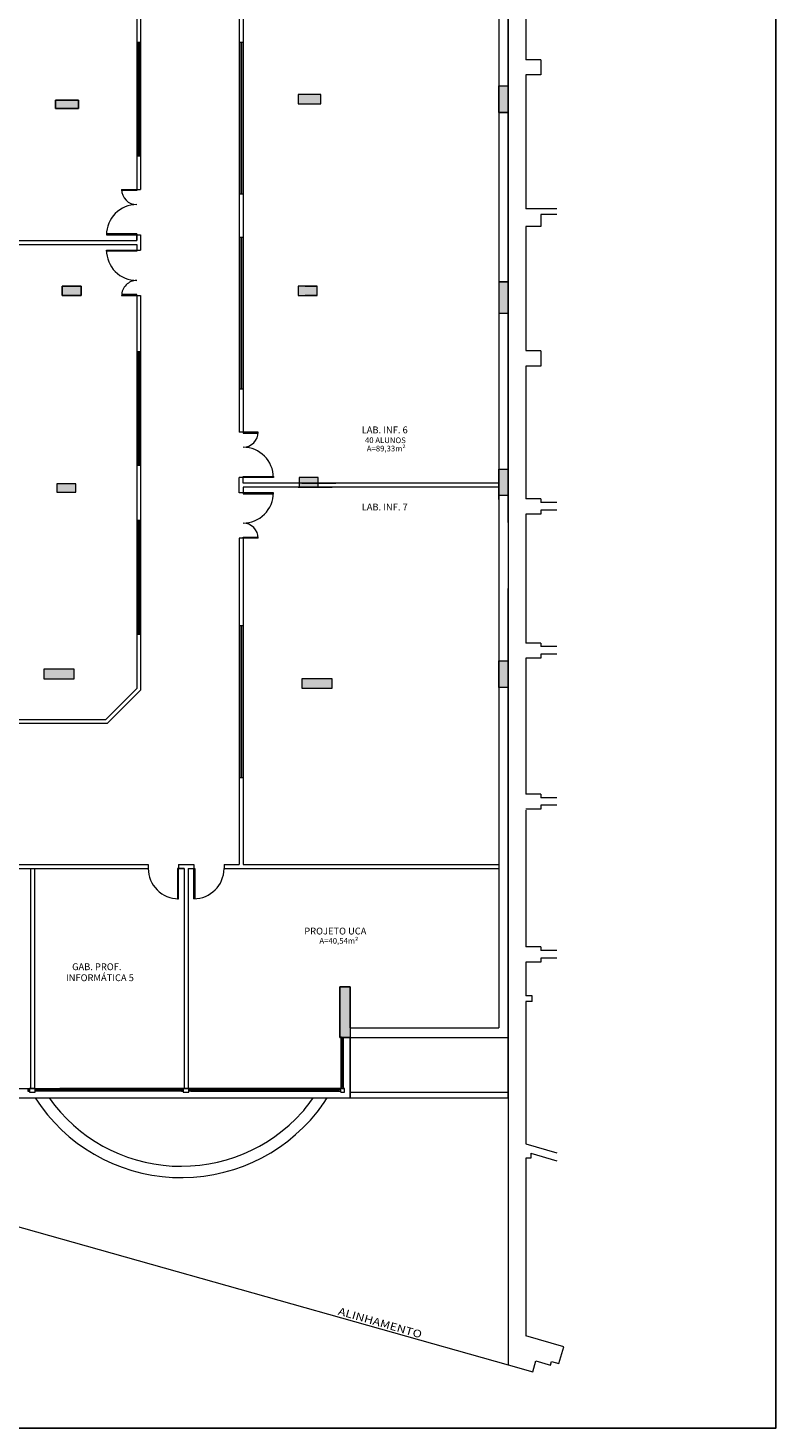
# Model space of a CAD drawing. Units: metres. Extents: x 428 to 649, y -46 to 206.
# Drawn here: x 494 to 514, y 79 to 116 of the extents above; entities that cross this region are included whole.
import ezdxf

# ---------------------------------------------------------------- set-up
doc = ezdxf.new("R2010")
doc.units = ezdxf.units.M
doc.header["$MEASUREMENT"] = 0
doc.layers.get('DEFPOINTS').update_dxf_attribs({"linetype": 'CONTINUOUS'})
doc.layers.add('MOBILIARIO', color=251, linetype='CONTINUOUS', lineweight=13)
doc.styles.add('ARIAL', font='ARIAL.TTF')
doc.styles.add('ROMANS', font='romans')
doc.styles.add('ROMANTIC', font='rom_____.pfb')

msp = doc.modelspace()

# ---------------------------------------------------------------- hatches: boundary and pattern name
at = {"layer": 'MOBILIARIO'}
for points in [[(501.5428, 114.4958), (501.5428, 114.2458), (502.1428, 114.2458), (502.1428, 114.4958)], [(501.5428, 114.4958), (501.5428, 114.2458), (502.1428, 114.2458), (502.1428, 114.4958)], [(495.7532, 114.1258), (495.7532, 114.3458), (495.1532, 114.3458), (495.1532, 114.1258)], [(495.8246, 109.1958), (495.8246, 109.4458), (495.3246, 109.4458), (495.3246, 109.1958)], [(501.5428, 109.4458), (501.5428, 109.1958), (502.0428, 109.1958), (502.0428, 109.4458)], [(501.5428, 109.4458), (501.5428, 109.1958), (502.0428, 109.1958), (502.0428, 109.4458)], [(495.6856, 104.0158), (495.6856, 104.2358), (495.1856, 104.2358), (495.1856, 104.0158)], [(495.6856, 104.0158), (495.6856, 104.2358), (495.1856, 104.2358), (495.1856, 104.0158)], [(502.0731, 104.1458), (502.0731, 104.3958), (501.5731, 104.3958), (501.5731, 104.1458)], [(502.0731, 104.1458), (502.0731, 104.3958), (501.5731, 104.3958), (501.5731, 104.1458)], [(494.8456, 99.3458), (494.8456, 99.0958), (495.6456, 99.0958), (495.6456, 99.3458)], [(502.6475, 89.64), (502.9128, 89.64), (502.9128, 90.9755), (502.6475, 90.9755)]]:
    msp.add_hatch(color=256, dxfattribs=at).paths.add_polyline_path(points)
h = msp.add_hatch(color=256, dxfattribs=at)
h.paths.add_polyline_path([(501.642, 99.0958), (501.642, 98.8458), (502.442, 98.8458), (502.442, 99.0958)])
h.paths.add_polyline_path([(489.6528, 90.0858), (489.8728, 90.0858), (489.8728, 89.4858), (489.6528, 89.4858)])

# ---------------------------------------------------------------- linework, layer by layer
at = {"layer": 'DEFPOINTS'}
msp.add_lwpolyline([(514.1384, 130.5557), (445.9656, 130.5557), (445.9656, 79.3474), (514.1384, 79.3474)], close=True, dxfattribs=at)
at = {"layer": 'MOBILIARIO'}
for p, q in [((507.0831, 121.455), (507.0831, 103.2104)), ((506.8331, 119.3104), (506.8331, 89.89)), ((507.0831, 119.3104), (507.0831, 89.64)), ((507.0831, 119.0604), (507.0831, 103.2104)), ((507.5431, 118.9104), (507.5431, 115.4104)), ((507.0831, 103.2104), (507.0831, 118.7869)), ((507.5431, 118.3904), (507.5431, 116.1004)), ((497.2928, 116.7544), (497.2925, 111.9916)), ((497.3928, 116.7958), (497.3924, 111.9916)), ((499.9928, 116.7958), (499.9923, 105.5965)), ((500.0928, 116.7544), (500.0927, 105.5965)), ((497.2924, 115.873, -293.7225), (497.3925, 115.873, -293.7225)), ((497.2927, 115.873), (497.3925, 115.873, -293.7225)), ((497.2927, 115.873), (497.2927, 112.873)), ((497.3327, 115.873), (497.3327, 112.873)), ((497.3525, 115.873, -293.7225), (497.3525, 112.873, -293.8548)), ((497.3925, 115.873, -293.7225), (497.3925, 112.873, -293.8989)), ((499.9927, 115.873, -293.7225), (500.0927, 115.873, -293.7225)), ((499.9929, 115.873), (500.0927, 115.873, -293.7225)), ((499.9929, 115.873, 0.0509), (500.0927, 115.873, -293.6716)), ((499.9929, 115.873, 0.0509), (499.9929, 111.873, 0.0509)), ((500.0329, 115.873, 0.0509), (500.0329, 111.873, 0.0509)), ((500.0527, 115.873, -293.6275), (500.0528, 111.873, -293.8039)), ((500.0927, 115.873, -293.6128), (500.0928, 111.873, -293.848)), ((507.9431, 115.4104), (507.5431, 115.4104)), ((507.9431, 115.4104), (507.9431, 115.0104)), ((507.9431, 115.0104), (507.5431, 115.0104)), ((507.5431, 115.0104), (507.5431, 111.4804)), ((507.5431, 114.7604), (507.5431, 113.6604)), ((506.8331, 114.7181), (507.0831, 114.7181)), ((506.8331, 114.0181), (507.0831, 114.0181)), ((497.2927, 112.873), (497.3925, 112.873, -293.7225)), ((496.8921, 111.9914), (497.2921, 111.9915)), ((497.2921, 111.9615), (496.8921, 111.9614)), ((497.2921, 111.9915), (497.2921, 111.9615)), ((497.2923, 111.9916), (497.3924, 111.9916)), ((499.9929, 111.873, 0.0509), (500.0927, 111.873, -293.6716)), ((508.3582, 111.4804), (507.5431, 111.4804)), ((508.3582, 111.3304), (507.9431, 111.3304)), ((507.9431, 111.3304), (507.9431, 111.0104)), ((497.2925, 110.8215), (497.2925, 110.6415)), ((497.2925, 110.6415), (497.2925, 110.7915)), ((497.2925, 110.7915), (497.3924, 110.7915)), ((497.3924, 110.7915), (497.3924, 110.3915)), ((499.9927, 110.7347, -146.9161), (500.0927, 110.7347, -146.9161)), ((499.9929, 110.7347, 146.8573), (500.0927, 110.7347, -146.8652)), ((499.9929, 110.7347, 146.8573), (499.9929, 106.7347, 146.8573)), ((499.9929, 110.7347, 146.8064), (500.0927, 110.7347, -146.9161)), ((500.0329, 110.7347, 146.8573), (500.0329, 106.7347, 146.8573)), ((500.0527, 110.7347, -146.8211), (500.0527, 106.7347, -146.9975)), ((500.0927, 110.7347, -146.8064), (500.0928, 106.7347, -147.0415)), ((507.9431, 111.0104), (507.5431, 111.0104)), ((507.5431, 111.0104), (507.5431, 107.7446)), ((489.8456, 110.6415), (497.2925, 110.6415)), ((489.8456, 110.5415), (497.2925, 110.5415)), ((497.2925, 110.5415), (497.2925, 110.3915)), ((497.2925, 110.3915), (497.3924, 110.3915)), ((497.2921, 109.2215), (496.8921, 109.2216)), ((497.2921, 109.1915), (497.2921, 109.2215)), ((501.7312, 109.4458), (502.0428, 109.4458)), ((501.7312, 109.4458), (502.0428, 109.4458)), ((506.8331, 109.5521), (507.0831, 109.5521)), ((496.8921, 109.1916), (497.2921, 109.1915)), ((497.2927, 109.1915), (497.292, 98.8365)), ((497.2923, 109.1915), (497.3924, 109.1915)), ((497.3927, 109.1915), (497.392, 98.7951)), ((502.0428, 109.1958), (501.7312, 109.1958)), ((502.0428, 109.1958), (501.7312, 109.1958)), ((497.2923, 107.7215), (497.3924, 107.7215)), ((497.2926, 107.7215, 293.7225), (497.3924, 107.7215)), ((497.2926, 107.7215, 293.7225), (497.2926, 104.7215, 293.7225)), ((497.3326, 107.7215, 293.7225), (497.3326, 104.7215, 293.7225)), ((497.3524, 107.7215), (497.3524, 104.7215, -0.1323)), ((497.3924, 107.7215), (497.3925, 104.7215, -0.1763)), ((507.9431, 107.7351), (507.5431, 107.7351)), ((507.9431, 107.7351), (507.9431, 107.3351)), ((507.5431, 107.3351), (507.5431, 103.8351)), ((507.9431, 107.3351), (507.5431, 107.3351)), ((507.5431, 107.0851), (507.5431, 105.1604)), ((499.9929, 106.7347, 146.8573), (500.0927, 106.7347, -146.8652)), ((500.0924, 105.5965), (499.9924, 105.5965)), ((500.0927, 105.5965), (500.0926, 105.5665)), ((500.0926, 105.5665), (500.4926, 105.5664)), ((500.4927, 105.5964), (500.0927, 105.5965)), ((497.2926, 104.7215, 293.7225), (497.3924, 104.7215)), ((506.8331, 104.6207), (507.0831, 104.6207)), ((500.0923, 104.3965), (499.9923, 104.3964)), ((499.9923, 103.9965), (499.9923, 104.3964)), ((506.8331, 104.2458), (500.0919, 104.2458)), ((506.8331, 104.1458), (500.0919, 104.1458)), ((500.0923, 104.2465), (500.0923, 104.3965)), ((500.0923, 104.1465), (500.0923, 103.9964)), ((501.5422, 104.1458), (502.4422, 104.1458)), ((501.6422, 104.2458), (502.5422, 104.2458)), ((506.833, 103.8209), (506.833, 104.4209)), ((500.0923, 103.9964), (499.9923, 103.9965)), ((507.9431, 103.8351), (507.5431, 103.8351)), ((507.9431, 103.8351), (507.9431, 103.7404)), ((508.3582, 103.7404), (507.9431, 103.7404)), ((507.5431, 103.4351), (507.5431, 100.0351)), ((507.9431, 103.4351), (507.5431, 103.4351)), ((508.3582, 103.5404), (507.9431, 103.5404)), ((507.9431, 103.5404), (507.9431, 103.4351)), ((497.2923, 103.2715), (497.3924, 103.2715)), ((497.2926, 103.2715, 293.7225), (497.3924, 103.2715)), ((497.2926, 103.2715, 293.7225), (497.3924, 103.2715)), ((497.2926, 103.2715, 293.7225), (497.2926, 100.2715, 293.7225)), ((497.3326, 103.2715, 293.7225), (497.3326, 100.2715, 293.7225)), ((497.3524, 103.2715), (497.3524, 100.2715, -0.1323)), ((497.3924, 103.2715), (497.3925, 100.2715, -0.1763)), ((506.833, 103.2104), (506.8331, 89.89)), ((507.0831, 103.2104), (507.0831, 89.39)), ((499.9918, 102.7964), (499.9918, 94.1958)), ((500.0924, 102.7964), (499.9924, 102.7964)), ((500.0919, 102.7964), (500.0919, 94.1958)), ((500.0926, 102.8264), (500.4926, 102.8265)), ((500.0927, 102.7964), (500.0926, 102.8264)), ((500.4927, 102.7965), (500.0927, 102.7964)), ((507.0831, 88.0458), (507.0831, 101.4739)), ((499.9921, 100.4961, 293.7813), (500.0919, 100.4961, 0.0588)), ((499.9921, 100.4961, 293.7813), (499.9921, 96.4961, 293.7813)), ((500.0321, 100.4961, 293.7813), (500.0321, 96.4961, 293.7813)), ((500.0519, 100.4961, 0.1029), (500.0519, 96.4961, -0.0735)), ((500.0919, 100.4961, 0.1176), (500.092, 96.4961, -0.1176)), ((497.2926, 100.2715, 293.7225), (497.3924, 100.2715)), ((507.9431, 100.0351), (507.5431, 100.0351)), ((507.9431, 100.0351), (507.9431, 99.9404)), ((507.5431, 99.6351), (507.5431, 96.0551)), ((507.9431, 99.6351), (507.5431, 99.6351)), ((508.3582, 99.9404), (507.9431, 99.9404)), ((508.3582, 99.7404), (507.9431, 99.7404)), ((507.9431, 99.7404), (507.9431, 99.6351)), ((506.8331, 99.5652), (507.0831, 99.5652)), ((497.292, 98.8365), (496.477, 98.0215)), ((497.392, 98.7951), (496.519, 97.922)), ((487.4456, 97.922), (496.519, 97.922)), ((489.8456, 98.0215), (496.477, 98.0215)), ((499.9921, 96.4961, 293.7813), (500.0919, 96.4961, 0.0588)), ((507.9431, 96.0551), (507.5431, 96.0551)), ((507.9431, 96.0551), (507.9431, 95.9604)), ((508.3582, 95.9604), (507.9431, 95.9604)), ((507.9431, 95.6551), (507.5431, 95.6551)), ((507.5431, 95.6287), (507.5431, 92.0287)), ((508.3582, 95.7604), (507.9431, 95.7604)), ((507.9431, 95.7604), (507.9431, 95.6551)), ((491.5276, 94.1958), (497.5931, 94.1958)), ((491.5276, 94.0958), (494.4931, 94.0958)), ((494.4331, 94.0958), (497.5431, 94.0958)), ((494.4931, 94.0958), (494.4931, 88.2958)), ((494.5931, 94.0958), (497.5931, 94.0958)), ((494.5931, 94.0958), (494.5931, 88.2958)), ((497.5931, 94.1958), (497.5931, 94.0958)), ((497.5931, 94.1958), (497.5931, 94.0958)), ((498.3931, 94.1958), (498.7931, 94.1958)), ((498.3931, 94.1958), (498.3931, 94.0958)), ((498.3931, 94.1958), (498.3931, 94.0958)), ((498.3931, 94.0958), (498.5431, 94.0958)), ((498.5431, 94.0958), (498.3931, 94.0958)), ((498.5431, 94.0958), (498.3931, 94.0958)), ((498.5431, 94.0958), (498.5431, 88.2958)), ((498.6431, 94.0958), (498.7931, 94.0958)), ((498.6431, 94.0958), (498.6431, 88.2958)), ((498.6431, 94.0958), (498.7931, 94.0958)), ((498.6431, 94.0958), (498.7931, 94.0958)), ((498.7931, 94.1958), (498.7931, 94.0958)), ((498.7931, 94.1958), (498.7931, 94.0958)), ((499.5931, 94.1958), (499.5931, 94.0958)), ((499.5931, 94.1958), (499.9918, 94.1958)), ((499.5931, 94.0958), (506.8331, 94.0958)), ((500.0918, 94.1958), (506.8331, 94.1958)), ((503.6975, 94.1958), (506.8331, 94.1958)), ((503.6975, 94.0958), (506.8331, 94.0958)), ((507.9431, 92.0287), (507.5431, 92.0287)), ((507.9431, 92.0287), (507.9431, 91.9339)), ((508.3582, 91.9339), (507.9431, 91.9339)), ((507.9431, 91.6287), (507.5431, 91.6287)), ((507.5431, 91.6287), (507.5431, 90.7339)), ((507.9431, 91.7339), (507.9431, 91.6287)), ((508.3582, 91.7339), (507.9431, 91.7339)), ((502.9128, 90.9755), (502.6475, 90.9755)), ((502.6475, 90.9755), (502.6475, 89.64)), ((502.9128, 89.89), (502.9128, 90.9755)), ((507.7128, 90.7339), (507.5431, 90.7339)), ((507.5431, 90.5839), (507.5431, 86.8393)), ((507.7128, 90.5839), (507.5431, 90.5839)), ((507.7128, 90.5839), (507.7128, 90.7339)), ((502.6675, 89.6666), (502.6675, 88.2958)), ((502.6675, 89.6666), (502.6675, 88.2958)), ((502.9128, 89.89), (506.8331, 89.89)), ((502.9134, 89.89), (506.8331, 89.89)), ((502.9128, 89.64), (502.6475, 89.64)), ((502.6475, 89.64), (502.9128, 89.64)), ((502.6675, 89.64), (502.6675, 88.2958)), ((502.6675, 89.64), (502.6675, 88.2958)), ((502.6925, 89.64), (502.6925, 89.59)), ((502.7425, 89.64), (502.6925, 89.64)), ((502.6925, 88.3458), (502.6925, 89.59)), ((502.6925, 89.59), (502.7425, 89.59)), ((502.71, 89.59), (502.71, 88.3458)), ((502.725, 89.59), (502.725, 88.3458)), ((502.7425, 89.59), (502.7425, 89.64)), ((502.7425, 88.3458), (502.7425, 89.59)), ((502.9128, 89.64), (502.9128, 88.0458)), ((502.9128, 89.64), (507.0831, 89.64)), ((502.9128, 88.0458), (502.9128, 89.64)), ((502.9128, 89.64), (502.9128, 88.0458)), ((502.9128, 89.64), (507.0831, 89.64)), ((502.9128, 88.0458), (502.9128, 89.64)), ((507.0831, 89.64), (507.0831, 81.0115)), ((482.3956, 88.2958), (502.6675, 88.2958)), ((482.3956, 88.2958), (502.6675, 88.2958)), ((498.4681, 88.2708), (494.6681, 88.2708)), ((495.5781, 88.2533), (494.6681, 88.2533)), ((495.5781, 88.2383), (494.6681, 88.2383)), ((498.4681, 88.2208), (494.6681, 88.2208)), ((502.6675, 88.2958), (495.2679, 88.2958)), ((495.555, 88.2958), (495.705, 88.2958)), ((495.61, 88.2708), (496.5775, 88.2708)), ((496.5381, 88.2533), (495.6281, 88.2533)), ((496.5381, 88.2383), (495.6281, 88.2383)), ((497.4981, 88.2533), (496.5881, 88.2533)), ((497.4981, 88.2383), (496.5881, 88.2383)), ((496.6275, 88.2708), (497.595, 88.2708)), ((498.4681, 88.2533), (497.5481, 88.2533)), ((498.4681, 88.2383), (497.5481, 88.2383)), ((498.7181, 88.2708), (500.6428, 88.2708)), ((498.7181, 88.2533), (499.6554, 88.2533)), ((498.7181, 88.2383), (499.6554, 88.2383)), ((498.7181, 88.2208), (502.6175, 88.2208)), ((499.68, 88.2708), (500.6475, 88.2708)), ((499.7054, 88.2533), (500.6428, 88.2533)), ((499.7054, 88.2383), (500.6428, 88.2383)), ((502.6175, 88.2708), (500.6928, 88.2708)), ((500.6928, 88.2533), (501.6302, 88.2533)), ((500.6928, 88.2383), (501.6302, 88.2383)), ((500.6975, 88.2708), (501.665, 88.2708)), ((501.6802, 88.2533), (502.6175, 88.2533)), ((501.6802, 88.2383), (502.6175, 88.2383)), ((502.7675, 88.2958), (502.6675, 88.2958)), ((502.6675, 88.1958), (502.6675, 88.2958)), ((502.6675, 88.1958), (502.7675, 88.1958)), ((502.7425, 88.3458), (502.6925, 88.3458)), ((502.6925, 88.2958), (502.6925, 88.3458)), ((502.6925, 88.2958), (502.7425, 88.2958)), ((502.7025, 88.3458), (502.7325, 88.3458)), ((502.7425, 88.2958), (502.7425, 88.3458)), ((502.7675, 88.1958), (502.7675, 88.2958)), ((502.9128, 88.1958), (507.0831, 88.1958)), ((502.9128, 88.1958), (507.0831, 88.1958)), ((482.1456, 88.0458), (502.9128, 88.0458)), ((482.1456, 88.0458), (507.0831, 81.0115)), ((482.1456, 88.0458), (502.9128, 88.0458)), ((495.2679, 88.0458), (502.9128, 88.0458)), ((502.9128, 88.0458), (507.0831, 88.0458)), ((502.9128, 88.0458), (507.0831, 88.0458)), ((507.5431, 86.8393), (508.3582, 86.5978)), ((507.5431, 86.4566), (507.5431, 81.7743)), ((507.6731, 86.4566), (507.5431, 86.4566)), ((507.6731, 86.5922), (508.3582, 86.3892)), ((507.6731, 86.5922), (507.6731, 86.4566)), ((508.5431, 81.4876), (507.5431, 81.7743)), ((508.4163, 81.0454), (508.5431, 81.4876)), ((507.0831, 81.0115), (507.7293, 80.8263)), ((507.7293, 80.8263), (507.812, 81.1146)), ((507.812, 81.1146), (508.1965, 81.0044)), ((508.1965, 81.0044), (508.224, 81.1005)), ((508.224, 81.1005), (508.4163, 81.0454))]:
    msp.add_line(p, q, dxfattribs=at)
for points in [[(501.5428, 114.2458), (502.1428, 114.2458), (502.1428, 114.4958), (501.5428, 114.4958)], [(501.5428, 114.2458), (502.1428, 114.2458), (502.1428, 114.4958), (501.5428, 114.4958)], [(495.1532, 114.1258), (495.7532, 114.1258), (495.7532, 114.3458), (495.1532, 114.3458)], [(495.7532, 114.3458), (495.1532, 114.3458), (495.1532, 114.1258), (495.7532, 114.1258)], [(497.2925, 110.7915), (497.2925, 110.8215), (496.4925, 110.8215), (496.4925, 110.7915)], [(497.2925, 110.3915), (497.2925, 110.3615), (496.4925, 110.3615), (496.4925, 110.3915)], [(495.3246, 109.1958), (495.8246, 109.1958), (495.8246, 109.4458), (495.3246, 109.4458)], [(495.8246, 109.4458), (495.3246, 109.4458), (495.3246, 109.1958), (495.8246, 109.1958)], [(501.5428, 109.1958), (502.0428, 109.1958), (502.0428, 109.4458), (501.5428, 109.4458)], [(501.5428, 109.1958), (502.0428, 109.1958), (502.0428, 109.4458), (501.5428, 109.4458)], [(500.0923, 104.3965), (500.0923, 104.4265), (500.8923, 104.4264), (500.8923, 104.3964)], [(495.1856, 104.0158), (495.6856, 104.0158), (495.6856, 104.2358), (495.1856, 104.2358)], [(495.1856, 104.0158), (495.6856, 104.0158), (495.6856, 104.2358), (495.1856, 104.2358)], [(501.5731, 104.1458), (502.0731, 104.1458), (502.0731, 104.3958), (501.5731, 104.3958)], [(501.5731, 104.1458), (502.0731, 104.1458), (502.0731, 104.3958), (501.5731, 104.3958)], [(500.0923, 103.9964), (500.0923, 103.9664), (500.8923, 103.9665), (500.8923, 103.9965)], [(494.8456, 99.0958), (495.6456, 99.0958), (495.6456, 99.3458), (494.8456, 99.3458)], [(494.8456, 99.0958), (495.6456, 99.0958), (495.6456, 99.3458), (494.8456, 99.3458)], [(501.642, 98.8458), (502.442, 98.8458), (502.442, 99.0958), (501.642, 99.0958)], [(498.3931, 94.0958), (498.3631, 94.0958), (498.3631, 93.2958), (498.3931, 93.2958)], [(498.3931, 94.0958), (498.3631, 94.0958), (498.3631, 93.2958), (498.3931, 93.2958)], [(498.7931, 94.0958), (498.8231, 94.0958), (498.8231, 93.2958), (498.7931, 93.2958)], [(498.7931, 94.0958), (498.8231, 94.0958), (498.8231, 93.2958), (498.7931, 93.2958)], [(502.6475, 90.9755), (502.9128, 90.9755), (502.9128, 89.64), (502.6475, 89.64)], [(494.4181, 88.2208), (494.4681, 88.2208), (494.4681, 88.2708), (494.4181, 88.2708)], [(494.4681, 88.1958), (494.6181, 88.1958), (494.6181, 88.2958), (494.4681, 88.2958)], [(494.6681, 88.2208), (494.6181, 88.2208), (494.6181, 88.2708), (494.6681, 88.2708)], [(495.6281, 88.2208), (495.5781, 88.2208), (495.5781, 88.2708), (495.6281, 88.2708)], [(496.5881, 88.2208), (496.5381, 88.2208), (496.5381, 88.2708), (496.5881, 88.2708)], [(497.5481, 88.2208), (497.4981, 88.2208), (497.4981, 88.2708), (497.5481, 88.2708)], [(498.4681, 88.2208), (498.5181, 88.2208), (498.5181, 88.2708), (498.4681, 88.2708)], [(498.5181, 88.1958), (498.6681, 88.1958), (498.6681, 88.2958), (498.5181, 88.2958)], [(498.7181, 88.2208), (498.6681, 88.2208), (498.6681, 88.2708), (498.7181, 88.2708)], [(499.7054, 88.2208), (499.6554, 88.2208), (499.6554, 88.2708), (499.7054, 88.2708)], [(500.6928, 88.2208), (500.6428, 88.2208), (500.6428, 88.2708), (500.6928, 88.2708)], [(501.6302, 88.2208), (501.6802, 88.2208), (501.6802, 88.2708), (501.6302, 88.2708)], [(502.6175, 88.2208), (502.6675, 88.2208), (502.6675, 88.2708), (502.6175, 88.2708)]]:
    msp.add_lwpolyline(points, close=True, dxfattribs=at)
for points in [[(507.0831, 114.0181), (506.8331, 114.0181), (506.8331, 114.7181), (507.0831, 114.7181), (507.0831, 114.0181)], [(495.1532, 114.3458), (495.7532, 114.3458), (495.7532, 114.1258), (495.1532, 114.1258), (495.1532, 114.3458)], [(495.3246, 109.4458), (495.8246, 109.4458), (495.8246, 109.1958), (495.3246, 109.1958), (495.3246, 109.4458)], [(506.8309, 108.7287), (507.0831, 108.7287), (507.0831, 109.5521), (506.8331, 109.5521), (506.8309, 108.7287)], [(506.8331, 103.9207), (506.8331, 104.6207), (507.0831, 104.6207), (507.0831, 103.9207), (506.8331, 103.9207)], [(507.0831, 98.8652), (506.8331, 98.8652), (506.8331, 99.5652), (507.0831, 99.5652), (507.0831, 98.8652)]]:
    msp.add_lwpolyline(points, dxfattribs=at)
for points in [[(501.6531, 87.6743, 0.0252858), (501.9369, 88.0458, 0.0252858)], [(502.0451, 87.6743, 0.0276147), (502.308, 88.0458, 0.0276147)]]:
    msp.add_lwpolyline(points, format="xyb", dxfattribs=at)
for centre, radius, start, end in [((497.2921, 111.9915), 0.4, 180.01604, 270.01604), ((497.2925, 110.7915), 0.8, 90.00048, 180.00048), ((497.2925, 110.3915), 0.8, 179.99952, 269.99952), ((497.2921, 109.1915), 0.4, 89.98396, 179.98396), ((500.0927, 105.5965), 0.4, 269.98396, 359.98396), ((500.0923, 104.3965), 0.8, 359.99952, 89.99952), ((500.0923, 103.9964), 0.8, 270.00048, 0.00048), ((500.0927, 102.7964), 0.4, 0.01604, 90.01604), ((498.3931, 94.0958), 0.8, 179.99693, 270.0012), ((498.7931, 94.0958), 0.8, 270, 359.55773), ((498.4644, 90.5191), 4.5732, 212.73863, 321.53408), ((498.4644, 90.5191), 4.5732, 212.73863, 321.53408), ((498.4644, 90.5191), 4.2732, 215.36442, 318.26243), ((498.4644, 90.5191), 4.2732, 215.36442, 318.26243), ((498.124, 90.664), 4.6252, 319.73031, 325.52414), ((498.8156, 90.238), 4.1234, 321.55649, 327.88371)]:
    msp.add_arc(centre, radius, start, end, dxfattribs=at)
for points in [[(506.8331, 114.0181), (507.0831, 114.0181), (506.8331, 114.7181), (507.0831, 114.7181)], [(506.8309, 108.7287), (507.0831, 108.7287), (506.8331, 109.5521), (507.0831, 109.5521)], [(506.8331, 103.9207), (507.0831, 103.9207), (506.8331, 104.6207), (507.0831, 104.6207)], [(506.8331, 98.8652), (507.0831, 98.8652), (506.8331, 99.5652), (507.0831, 99.5652)]]:
    msp.add_solid(points, dxfattribs=at)

# ---------------------------------------------------------------- texts
at = {"layer": 'MOBILIARIO', "style": 'ARIAL'}
for s, p in [('LAB. INF. 6', (503.2205, 105.5633, -1775.0152)), ('LAB. INF. 7', (503.2205, 103.5315, -1775.0152)), ('PROJETO UCA ', (501.7068, 92.3548, -1775.0152)), ('GAB. PROF.', (495.5881, 91.4137)), ('INFORMÁTICA 5', (495.4269, 91.1242))]:
    msp.add_text(s, height=0.18, dxfattribs=at).set_placement(p)
at = {"layer": 'MOBILIARIO', "style": 'ROMANTIC'}
for s, p in [('40 ALUNOS', (503.3056, 105.3071, -1775.0152)), ('A=89,33m²', (503.3533, 105.0885, -1775.0152)), ('A=40,54m²', (502.1055, 92.114, -1775.0152))]:
    msp.add_text(s, height=0.15, rotation=359.84981, dxfattribs=at).set_placement(p)
at = {"layer": 'MOBILIARIO', "style": 'ROMANS', "width": 1.2}
msp.add_text('ALINHAMENTO', height=0.2, rotation=343.98246, dxfattribs=at).set_placement((502.5812, 82.3389))

doc.saveas('drawing.dxf')
